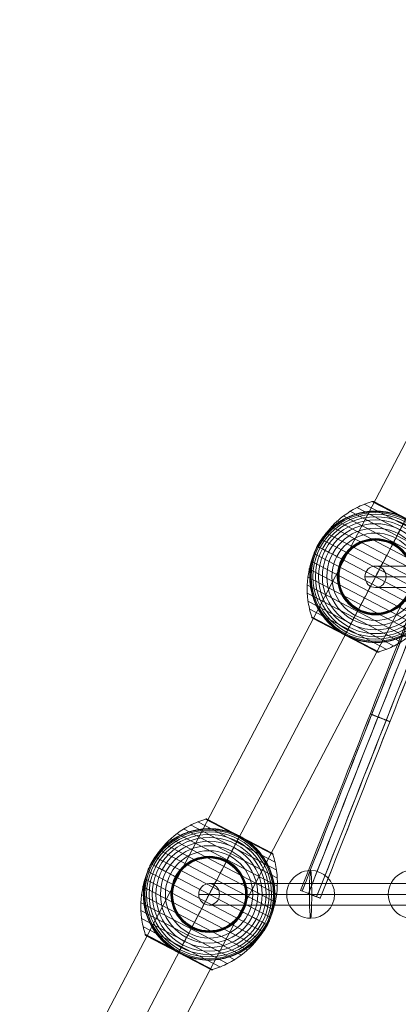
# Model space of a CAD drawing. Units: millimetres. Extents: x -2533 to 15392, y -6283 to 2942.
# Drawn here: x 9281 to 9597, y -2424 to -1600 of the extents above; entities that cross this region are included whole.
import ezdxf

# ---------------------------------------------------------------- set-up
doc = ezdxf.new("R2010")
doc.units = ezdxf.units.MM
doc.header["$MEASUREMENT"] = 0
for name, color, linetype, lineweight in [('Level 61', 7, 'Continuous', 0), ('ropes2 - Level 25', 7, 'Continuous', 0), ('ropes2 - Level 26', 7, 'Continuous', 0), ('ropes2 - Level 27', 7, 'Continuous', 0)]:
    doc.layers.add(name, color=color, linetype=linetype, lineweight=lineweight)

# ---------------------------------------------------------------- blocks, each defined once
blk = doc.blocks.new('From Smart Solid_711')
at = {"layer": 'ropes2 - Level 27', "color": 16, "linetype": 'Continuous', "lineweight": 13, "extrusion": (0, 0, -1)}
blk.add_ellipse((-263, -664.45), major_axis=(-8.37, 3.3), ratio=0.009493, dxfattribs=at)
at = {"layer": 'ropes2 - Level 27', "color": 16, "linetype": 'Continuous', "lineweight": 13}
for points in [[(-271.37, -661.15), (-253.91, -616.83), (-236.44, -572.52), (-201.52, -483.88), (-184.06, -439.58), (-131.65, -306.6), (-96.37, -218.1), (-25.99, -40.97), (9.26, 47.61), (79.64, 224.75), (114.92, 313.25), (167.3, 446.16), (184.77, 490.49), (219.7, 579.12), (237.16, 623.43), (254.63, 667.75)], [(-270.12, -661.69), (-252.66, -617.37), (-235.2, -573.06), (-200.27, -484.43), (-182.81, -440.13), (-130.4, -307.13), (-95.12, -218.62), (-24.73, -41.48), (10.53, 47.12), (80.91, 224.26), (116.19, 312.77), (168.59, 445.73), (186.05, 490.04), (220.98, 578.67), (238.44, 622.98), (255.91, 667.3)], [(-270.09, -661.6), (-252.63, -617.29), (-235.16, -572.97), (-200.24, -484.34), (-182.77, -440.03), (-130.38, -307.08), (-95.1, -218.58), (-24.73, -41.46), (10.52, 47.1), (80.9, 224.24), (116.17, 312.73), (168.54, 445.6), (186.01, 489.94), (220.94, 578.57), (238.41, 622.88), (255.87, 667.2)], [(-264.87, -663.8), (-247.4, -619.48), (-229.94, -575.17), (-195.01, -486.54), (-177.56, -442.24), (-125.14, -309.24), (-89.86, -220.73), (-19.47, -43.57), (15.8, 45.03), (86.18, 222.18), (121.46, 310.7), (173.88, 443.71), (191.34, 488), (226.27, 576.63), (243.73, 620.94), (261.2, 665.26)], [(-264.81, -663.64), (-247.34, -619.33), (-229.88, -575.01), (-194.95, -486.38), (-177.48, -442.05), (-125.11, -309.15), (-89.83, -220.66), (-19.46, -43.55), (15.78, 45), (86.16, 222.13), (121.43, 310.62), (173.79, 443.48), (191.27, 487.82), (226.2, 576.45), (243.66, 620.77), (261.13, 665.08)], [(-258, -666.49), (-240.54, -622.17), (-223.07, -577.86), (-188.14, -489.23), (-170.68, -444.92), (-118.28, -311.95), (-83, -223.45), (-12.61, -46.29), (22.65, 42.31), (93.03, 219.45), (128.31, 307.97), (180.74, 440.99), (198.19, 485.28), (233.12, 573.91), (250.59, 618.22), (268.05, 662.54)], [(-257.95, -666.36), (-240.49, -622.05), (-223.02, -577.73), (-188.09, -489.1), (-170.62, -444.76), (-118.25, -311.88), (-82.98, -223.39), (-12.61, -46.27), (22.64, 42.28), (93.02, 219.41), (128.29, 307.9), (180.66, 440.81), (198.13, 485.13), (233.06, 573.76), (250.53, 618.08), (267.99, 662.39)], [(-254.89, -667.66), (-237.43, -623.35), (-219.96, -579.03), (-185.03, -490.4), (-167.57, -446.08), (-115.18, -313.15), (-79.91, -224.66), (-9.52, -47.51), (25.74, 41.07), (96.12, 218.21), (131.39, 306.72), (183.81, 439.71), (201.26, 484.01), (236.19, 572.64), (253.66, 616.95), (271.12, 661.27)], [(-254.88, -667.62), (-237.41, -623.31), (-219.95, -578.99), (-185.02, -490.36), (-167.55, -446.03), (-115.18, -313.13), (-79.9, -224.64), (-9.52, -47.51), (25.73, 41.07), (96.11, 218.2), (131.38, 306.7), (183.78, 439.66), (201.25, 483.97), (236.18, 572.6), (253.64, 616.91), (271.11, 661.22)]]:
    blk.add_open_spline(points, degree=3, knots=[0, 0, 0, 0, 0.099985, 0.099985, 0.199971, 0.199971, 0.399941, 0.399941, 0.600055, 0.600055, 0.800028, 0.800028, 0.900014, 0.900014, 1, 1, 1, 1], dxfattribs=at)
blk.add_rational_spline([(-213.15, -513.41), (-213.09, -513.25), (-196.34, -519.85), (-196.4, -520.01), (-196.47, -520.17), (-213.21, -513.57), (-213.15, -513.41)], [1, 0.333333333333, 0.333333333333, 1, 0.333333333333, 0.333333333333, 1], degree=3, knots=[0, 0, 0, 0, 0.5, 0.5, 0.5, 1, 1, 1, 1], dxfattribs=at)
blk = doc.blocks.new('From Smart Solid_721')
at = {"layer": 'ropes2 - Level 25', "color": 156, "linetype": 'Continuous', "lineweight": 13}
for p, q in [((-506.36, -902.5), (438.64, 902.5)), ((-472.5, -902.5), (472.5, 902.5)), ((-472.5, -902.5), (472.5, 902.5)), ((-438.64, -902.5), (506.36, 902.5))]:
    blk.add_line(p, q, dxfattribs=at)
blk = doc.blocks.new('From Smart Solid_722')
at = {"layer": 'ropes2 - Level 26', "color": 253, "linetype": 'Continuous', "lineweight": 13}
blk.add_line((-20, 0), (20, 0), dxfattribs=at)
for ratio in [0.998877, 0.04738]:
    blk.add_ellipse((0, 0), major_axis=(0, 20), ratio=ratio, start_param=0, end_param=3.141593, dxfattribs=at)
at = {"layer": 'ropes2 - Level 26', "color": 253, "linetype": 'Continuous', "lineweight": 13, "extrusion": (0, 0, -1)}
for ratio in [0.04738, 0.998877]:
    blk.add_ellipse((0, 0), major_axis=(0, -20), ratio=ratio, start_param=3.141593, end_param=6.283185, dxfattribs=at)
blk = doc.blocks.new('From Smart Solid_727')
at = {"layer": 'ropes2 - Level 26', "color": 253, "linetype": 'Continuous', "lineweight": 13}
blk.add_line((-20, 0), (20, 0), dxfattribs=at)
for ratio in [0.998877, 0.04738]:
    blk.add_ellipse((0, 0), major_axis=(0, 20), ratio=ratio, start_param=0, end_param=3.141593, dxfattribs=at)
at = {"layer": 'ropes2 - Level 26', "color": 253, "linetype": 'Continuous', "lineweight": 13, "extrusion": (0, 0, -1)}
for ratio in [0.04738, 0.998877]:
    blk.add_ellipse((0, 0), major_axis=(0, -20), ratio=ratio, start_param=3.141593, end_param=6.283185, dxfattribs=at)
blk = doc.blocks.new('From Smart Solid_764')
at = {"layer": 'ropes2 - Level 26', "color": 7, "lineweight": 13}
for p, q in [((56.59, 20.3), (-15.56, 58.08)), ((55.34, 26.92), (-9.4, 60.82)), ((53.51, 33.41), (-3.03, 63.01)), ((25.29, 48.31), (-2.86, 63.05)), ((25.34, 48.4), (-2.69, 63.08)), ((25.39, 48.49), (-2.52, 63.1)), ((25.42, 48.56), (-2.34, 63.1)), ((25.45, 48.62), (-2.17, 63.08)), ((25.48, 48.66), (-2, 63.05)), ((25.5, 48.7), (-1.83, 63)), ((25.51, 48.72), (-1.67, 62.94)), ((52.53, 34.58), (-1.51, 62.87)), ((57.3, 6.86), (-27.01, 51)), ((57.24, 13.61), (-21.43, 54.8)), ((55.63, -6.5), (-37.03, 42.01)), ((56.76, 0.13), (-32.23, 46.72)), ((53.45, 33.57), (25.29, 48.31)), ((53.38, 33.73), (25.34, 48.4)), ((53.29, 33.88), (25.39, 48.49)), ((53.19, 34.02), (25.42, 48.56)), ((53.08, 34.16), (25.45, 48.62)), ((52.96, 34.28), (25.48, 48.66)), ((52.82, 34.39), (25.5, 48.7)), ((52.68, 34.49), (25.51, 48.72)), ((53.89, -13.03), (-41.41, 36.87)), ((48.72, -25.51), (-48.72, 25.51)), ((51.58, -19.39), (-45.32, 31.35)), ((45.32, -31.34), (-51.58, 19.39)), ((41.41, -36.87), (-53.89, 13.03)), ((37.04, -42.01), (-55.62, 6.5)), ((27.01, -51), (-57.3, -6.86)), ((32.23, -46.72), (-56.76, -0.13)), ((21.43, -54.8), (-57.24, -13.61)), ((15.56, -58.08), (-56.59, -20.3)), ((9.4, -60.82), (-55.34, -26.92)), ((3.03, -63.01), (-53.51, -33.41)), ((-25.29, -48.31), (-53.45, -33.56)), ((-25.34, -48.4), (-53.38, -33.71)), ((-25.38, -48.48), (-53.3, -33.86)), ((-25.42, -48.55), (-53.21, -33.99)), ((-25.45, -48.6), (-53.11, -34.12)), ((-25.47, -48.65), (-52.99, -34.24)), ((-25.49, -48.69), (-52.87, -34.35)), ((-25.5, -48.71), (-52.74, -34.45)), ((1.58, -62.91), (-52.6, -34.54)), ((-25.51, -48.72), (-52.59, -34.55)), ((-25.51, -48.72), (-52.58, -34.55)), ((-25.51, -48.72), (-52.57, -34.56)), ((-25.51, -48.72), (-52.57, -34.56)), ((1.54, -62.89), (-52.56, -34.56)), ((1.53, -62.88), (-52.55, -34.57)), ((1.52, -62.88), (-52.54, -34.57)), ((1.51, -62.87), (-52.53, -34.58)), ((1.52, -62.87), (-52.53, -34.58)), ((1.55, -62.89), (-25.51, -48.72)), ((1.55, -62.89), (-25.51, -48.72)), ((1.56, -62.9), (-25.51, -48.72)), ((1.57, -62.9), (-25.51, -48.72)), ((1.73, -62.97), (-25.5, -48.71)), ((1.89, -63.02), (-25.49, -48.69)), ((2.05, -63.06), (-25.47, -48.65)), ((2.21, -63.09), (-25.45, -48.6)), ((2.38, -63.1), (-25.42, -48.55)), ((2.55, -63.1), (-25.38, -48.48)), ((2.71, -63.08), (-25.34, -48.4)), ((2.87, -63.05), (-25.29, -48.31))]:
    blk.add_line(p, q, dxfattribs=at)
for radius, start, end in [(55, 74.14589, 230.58588), (54.7, 0, 359.99999), (53.8, 0, 359.99999), (52.3, 0, 359.99999), (50.22, 0, 359.99999), (47.59, 0, 359.99999), (44.42, 0, 359.99999), (40.72, 0, 359.99999), (36.54, 0, 359.99999), (55, 151.72823, 153.00355), (31.91, 0, 359.99999), (31.78, 0, 359.99999), (31.64, 0, 359.99999), (31.5, 0, 359.99999), (31.34, 0, 359.99999), (31.18, 0, 359.99999), (31.02, 0, 359.99999), (30.85, 0, 359.99999), (30.67, 0, 359.99999), (30.5, 0, 359.99999), (55, 331.72823, 333.00355)]:
    blk.add_arc((0, 0), radius, start, end, dxfattribs=at)
at = {"layer": 'ropes2 - Level 26', "color": 7, "lineweight": 13, "extrusion": (0, 0, -1)}
blk.add_arc((0, 0), 55, 129.41412, 285.85411, dxfattribs=at)
at = {"layer": 'ropes2 - Level 26', "color": 7, "lineweight": 13}
for points, knots in [([(-2.86, 62.92), (-7.35, 61.59), (-11.74, 59.82), (-15.9, 57.68), (-23.42, 53.81), (-30.38, 48.59), (-36.21, 42.45), (-41.03, 37.38), (-45.18, 31.57), (-48.43, 25.36)], [0, 0, 0, 0, 0.232647, 0.232647, 0.232647, 0.653332, 0.653332, 0.653332, 1, 1, 1, 1]), ([(-1.51, 62.87), (-1.53, 62.88), (-1.55, 62.89), (-1.58, 62.9), (-1.7, 62.97), (-1.84, 63.01), (-1.97, 63.04), (-2.19, 63.1), (-2.42, 63.11), (-2.64, 63.09), (-2.78, 63.07), (-2.91, 63.05), (-3.03, 63.01)], [0, 0, 0, 0, 0.049733, 0.049733, 0.049733, 0.316801, 0.316801, 0.316801, 0.747109, 0.747109, 0.747109, 1, 1, 1, 1]), ([(15.03, 52.91), (13.4, 53.37), (11.78, 53.75), (8.54, 54.36), (6.92, 54.59), (3.68, 54.9), (2.06, 54.98), (-0.37, 55), (-1.18, 54.99), (-2.81, 54.93), (-3.61, 54.89), (-6.01, 54.69), (-7.58, 54.5), (-10.7, 53.97), (-12.23, 53.64), (-14.5, 53.06), (-15.25, 52.85), (-16.75, 52.39), (-17.49, 52.15), (-19.7, 51.37), (-21.14, 50.8), (-23.94, 49.54), (-25.3, 48.85), (-27.97, 47.38), (-29.27, 46.59), (-31.16, 45.32), (-31.79, 44.89), (-32.71, 44.22), (-33.01, 43.99), (-33.62, 43.53), (-33.92, 43.29), (-35.41, 42.11), (-36.55, 41.12), (-39.83, 38.04), (-41.83, 35.84), (-44.54, 32.29), (-45.4, 31.07), (-46.62, 29.18), (-47.02, 28.54), (-47.59, 27.57), (-47.78, 27.25), (-48.05, 26.76), (-48.14, 26.6), (-48.27, 26.36), (-48.31, 26.28), (-48.37, 26.17), (-48.39, 26.14), (-48.42, 26.09), (-48.42, 26.08), (-48.43, 26.06), (-48.44, 26.05), (-48.44, 26.05)], [0, 0, 0, 0, 0.0625, 0.0625, 0.125, 0.125, 0.1875, 0.1875, 0.21875, 0.21875, 0.25, 0.25, 0.3125, 0.3125, 0.375, 0.375, 0.40625, 0.40625, 0.4375, 0.4375, 0.5, 0.5, 0.5625, 0.5625, 0.625, 0.625, 0.65625, 0.65625, 0.671875, 0.671875, 0.6875, 0.6875, 0.75, 0.75, 0.875, 0.875, 0.9375, 0.9375, 0.96875, 0.96875, 0.984375, 0.984375, 0.992187, 0.992187, 0.996094, 0.996094, 0.998047, 0.998047, 0.999023, 0.999023, 1, 1, 1, 1]), ([(18.16, 51.91), (18.79, 51.69), (19.42, 51.46), (20.67, 50.97), (21.29, 50.71), (22.53, 50.18), (23.14, 49.9), (24.04, 49.46), (24.34, 49.32), (24.79, 49.09), (24.94, 49.02), (25.24, 48.87), (25.38, 48.79), (25.61, 48.67), (25.68, 48.63), (25.83, 48.56), (25.9, 48.52), (26.12, 48.4), (26.26, 48.32), (26.7, 48.08), (26.99, 47.92), (27.85, 47.43), (28.43, 47.09), (29.56, 46.38), (30.12, 46.02), (31.23, 45.27), (31.78, 44.89), (32.32, 44.5)], [0, 0, 0, 0, 0.125, 0.125, 0.25, 0.25, 0.375, 0.375, 0.4375, 0.4375, 0.46875, 0.46875, 0.5, 0.5, 0.515625, 0.515625, 0.53125, 0.53125, 0.5625, 0.5625, 0.625, 0.625, 0.75, 0.75, 0.875, 0.875, 1, 1, 1, 1]), ([(25.24, 48.21), (23.72, 45.32), (22.06, 42.13), (20.28, 38.74), (17.07, 32.61), (13.43, 25.66), (9.66, 18.44), (6.53, 12.48), (3.25, 6.21), (0, 0)], [0, 0, 0, 0, 0.232647, 0.232647, 0.232647, 0.653332, 0.653332, 0.653332, 1, 1, 1, 1]), ([(25.51, 48.72), (25.51, 48.72), (25.39, 48.5), (25.16, 48.05), (24.6, 46.99), (23.36, 44.62), (21.55, 41.16), (19.82, 37.85), (17.51, 33.44), (14.8, 28.27)], [0, 0, 0, 0, 0.176366, 0.176366, 0.176366, 0.597075, 0.597075, 0.597075, 1, 1, 1, 1]), ([(25.51, 48.73), (25.51, 48.73), (25.51, 48.72), (25.51, 48.72), (25.51, 48.72), (25.5, 48.7), (25.48, 48.67), (25.46, 48.62), (25.41, 48.54), (25.35, 48.43), (25.32, 48.36), (25.28, 48.29), (25.24, 48.21)], [0, 0, 0, 0, 0.049733, 0.049733, 0.049733, 0.316801, 0.316801, 0.316801, 0.747109, 0.747109, 0.747109, 1, 1, 1, 1]), ([(49.01, -24.97), (49.01, -24.97), (49.01, -24.96), (49.02, -24.94), (49.03, -24.92), (49.05, -24.88), (49.07, -24.84), (49.13, -24.73), (49.17, -24.65), (49.29, -24.41), (49.37, -24.24), (49.61, -23.74), (49.77, -23.4), (50.24, -22.38), (50.55, -21.69), (51.12, -20.3), (51.39, -19.6), (51.91, -18.19), (52.15, -17.48), (53.29, -13.92), (53.97, -11.02), (54.63, -6.57), (54.79, -5.07), (54.93, -2.8), (54.97, -2.03), (55, -0.51), (55, 0.25), (54.96, 2.53), (54.87, 4.05), (54.56, 7.08), (54.35, 8.59), (53.78, 11.6), (53.44, 13.11), (52.82, 15.36), (52.59, 16.11), (52.11, 17.6), (51.86, 18.34), (50.5, 22), (49.18, 24.83), (46.79, 28.95), (45.93, 30.29), (44.54, 32.28), (44.05, 32.93), (43.3, 33.91), (43.05, 34.23), (42.53, 34.87), (42.27, 35.19), (40.94, 36.76), (39.82, 37.97), (37.46, 40.3), (36.22, 41.42), (34.92, 42.49)], [0, 0, 0, 0, 0.000977, 0.000977, 0.001953, 0.001953, 0.003906, 0.003906, 0.007813, 0.007813, 0.015625, 0.015625, 0.03125, 0.03125, 0.0625, 0.0625, 0.09375, 0.09375, 0.125, 0.125, 0.25, 0.25, 0.3125, 0.3125, 0.34375, 0.34375, 0.375, 0.375, 0.4375, 0.4375, 0.5, 0.5, 0.5625, 0.5625, 0.59375, 0.59375, 0.625, 0.625, 0.75, 0.75, 0.8125, 0.8125, 0.84375, 0.84375, 0.859375, 0.859375, 0.875, 0.875, 0.9375, 0.9375, 1, 1, 1, 1]), ([(53.34, 33.49), (54.8, 29.05), (55.85, 24.44), (56.46, 19.79), (57.57, 11.41), (57.24, 2.72), (55.52, -5.57), (54.09, -12.42), (51.68, -19.15), (48.43, -25.36)], [0, 0, 0, 0, 0.232647, 0.232647, 0.232647, 0.653332, 0.653332, 0.653332, 1, 1, 1, 1]), ([(52.53, 34.58), (52.55, 34.57), (52.57, 34.56), (52.6, 34.54), (52.72, 34.47), (52.83, 34.39), (52.94, 34.3), (53.1, 34.15), (53.25, 33.97), (53.35, 33.77), (53.42, 33.65), (53.47, 33.53), (53.51, 33.41)], [0, 0, 0, 0, 0.049733, 0.049733, 0.049733, 0.316801, 0.316801, 0.316801, 0.747109, 0.747109, 0.747109, 1, 1, 1, 1]), ([(-48.43, 25.36), (-51.68, 19.15), (-54.09, 12.42), (-55.52, 5.57), (-57.24, -2.72), (-57.57, -11.41), (-56.46, -19.79), (-55.85, -24.44), (-54.8, -29.05), (-53.34, -33.49)], [0, 0, 0, 0, 0.346668, 0.346668, 0.346668, 0.767353, 0.767353, 0.767353, 1, 1, 1, 1]), ([(-49.01, 24.97), (-49.01, 24.97), (-49.01, 24.96), (-49.02, 24.94), (-49.03, 24.92), (-49.05, 24.88), (-49.07, 24.84), (-49.12, 24.73), (-49.17, 24.65), (-49.29, 24.41), (-49.37, 24.24), (-49.61, 23.74), (-49.77, 23.4), (-50.24, 22.38), (-50.55, 21.69), (-51.12, 20.3), (-51.39, 19.6), (-51.91, 18.19), (-52.15, 17.48), (-53.29, 13.92), (-53.97, 11.02), (-54.63, 6.57), (-54.79, 5.07), (-54.93, 2.8), (-54.97, 2.03), (-55, 0.51), (-55, -0.25), (-54.96, -2.53), (-54.87, -4.05), (-54.56, -7.08), (-54.35, -8.59), (-53.78, -11.6), (-53.44, -13.11), (-52.81, -15.36), (-52.59, -16.11), (-52.11, -17.6), (-51.86, -18.34), (-50.5, -22), (-49.17, -24.83), (-46.79, -28.95), (-45.93, -30.29), (-44.54, -32.28), (-44.05, -32.93), (-43.3, -33.91), (-43.05, -34.23), (-42.53, -34.87), (-42.27, -35.19), (-40.94, -36.76), (-39.82, -37.97), (-37.46, -40.3), (-36.22, -41.42), (-34.92, -42.49)], [0, 0, 0, 0, 0.000977, 0.000977, 0.001953, 0.001953, 0.003906, 0.003906, 0.007812, 0.007812, 0.015625, 0.015625, 0.03125, 0.03125, 0.0625, 0.0625, 0.09375, 0.09375, 0.125, 0.125, 0.25, 0.25, 0.3125, 0.3125, 0.34375, 0.34375, 0.375, 0.375, 0.4375, 0.4375, 0.5, 0.5, 0.5625, 0.5625, 0.59375, 0.59375, 0.625, 0.625, 0.75, 0.75, 0.8125, 0.8125, 0.84375, 0.84375, 0.859375, 0.859375, 0.875, 0.875, 0.9375, 0.9375, 1, 1, 1, 1]), ([(-48.72, 25.51), (-48.72, 25.51), (-48.5, 25.39), (-48.05, 25.16), (-46.98, 24.6), (-44.62, 23.36), (-41.16, 21.55), (-37.85, 19.82), (-33.44, 17.51), (-28.27, 14.8)], [0, 0, 0, 0, 0.177007, 0.177007, 0.177007, 0.597389, 0.597389, 0.597389, 1, 1, 1, 1]), ([(14.8, 28.27), (14.73, 28.14), (14.66, 27.99), (14.57, 27.83), (14.48, 27.66), (14.38, 27.46), (14.28, 27.27), (14.23, 27.19), (14.19, 27.1), (14.15, 27.02)], [0, 0, 0, 0, 0.392469, 0.392469, 0.392469, 0.823101, 0.823101, 0.823101, 1, 1, 1, 1]), ([(-28.27, 14.8), (-28.14, 14.73), (-27.99, 14.66), (-27.83, 14.57), (-27.66, 14.48), (-27.46, 14.38), (-27.27, 14.28), (-27.19, 14.23), (-27.1, 14.19), (-27.02, 14.15)], [0, 0, 0, 0, 0.392469, 0.392469, 0.392469, 0.823101, 0.823101, 0.823101, 1, 1, 1, 1]), ([(0, 0), (-3.25, -6.21), (-6.53, -12.48), (-9.66, -18.44), (-13.43, -25.66), (-17.07, -32.61), (-20.28, -38.73), (-22.06, -42.13), (-23.72, -45.32), (-25.24, -48.21)], [0, 0, 0, 0, 0.346668, 0.346668, 0.346668, 0.767353, 0.767353, 0.767353, 1, 1, 1, 1]), ([(28.27, -14.8), (28.14, -14.73), (27.99, -14.66), (27.83, -14.57), (27.66, -14.48), (27.46, -14.38), (27.27, -14.28), (27.19, -14.23), (27.1, -14.19), (27.02, -14.15)], [0, 0, 0, 0, 0.392469, 0.392469, 0.392469, 0.823101, 0.823101, 0.823101, 1, 1, 1, 1]), ([(48.72, -25.51), (48.72, -25.51), (48.5, -25.39), (48.05, -25.16), (46.99, -24.6), (44.63, -23.36), (41.16, -21.55), (37.85, -19.81), (33.44, -17.51), (28.27, -14.8)], [0, 0, 0, 0, 0.177007, 0.177007, 0.177007, 0.597389, 0.597389, 0.597389, 1, 1, 1, 1]), ([(-25.51, -48.72), (-25.51, -48.72), (-25.39, -48.49), (-25.16, -48.05), (-24.6, -46.98), (-23.36, -44.62), (-21.55, -41.16), (-19.81, -37.85), (-17.51, -33.44), (-14.8, -28.27)], [0, 0, 0, 0, 0.175959, 0.175959, 0.175959, 0.596877, 0.596877, 0.596877, 1, 1, 1, 1]), ([(-15.02, -52.91), (-13.4, -53.37), (-11.78, -53.75), (-8.54, -54.36), (-6.92, -54.59), (-3.68, -54.9), (-2.06, -54.98), (0.37, -55), (1.18, -54.99), (2.81, -54.93), (3.61, -54.89), (6.01, -54.69), (7.58, -54.5), (10.7, -53.97), (12.23, -53.64), (14.5, -53.06), (15.25, -52.85), (16.75, -52.39), (17.49, -52.15), (19.7, -51.37), (21.14, -50.8), (23.94, -49.54), (25.31, -48.85), (27.97, -47.38), (29.27, -46.59), (31.16, -45.32), (31.79, -44.89), (32.71, -44.22), (33.01, -43.99), (33.62, -43.53), (33.92, -43.29), (35.41, -42.11), (36.55, -41.12), (39.83, -38.04), (41.83, -35.84), (44.55, -32.29), (45.41, -31.07), (46.62, -29.18), (47.02, -28.54), (47.59, -27.57), (47.78, -27.25), (48.05, -26.76), (48.14, -26.6), (48.27, -26.36), (48.31, -26.28), (48.37, -26.17), (48.39, -26.14), (48.42, -26.09), (48.42, -26.08), (48.43, -26.06), (48.44, -26.05), (48.44, -26.05)], [0, 0, 0, 0, 0.0625, 0.0625, 0.125, 0.125, 0.1875, 0.1875, 0.21875, 0.21875, 0.25, 0.25, 0.3125, 0.3125, 0.375, 0.375, 0.40625, 0.40625, 0.4375, 0.4375, 0.5, 0.5, 0.5625, 0.5625, 0.625, 0.625, 0.65625, 0.65625, 0.671875, 0.671875, 0.6875, 0.6875, 0.75, 0.75, 0.875, 0.875, 0.9375, 0.9375, 0.96875, 0.96875, 0.984375, 0.984375, 0.992188, 0.992188, 0.996094, 0.996094, 0.998047, 0.998047, 0.999023, 0.999023, 1, 1, 1, 1]), ([(-14.8, -28.27), (-14.73, -28.14), (-14.66, -27.99), (-14.57, -27.83), (-14.48, -27.66), (-14.38, -27.46), (-14.27, -27.27), (-14.23, -27.19), (-14.19, -27.1), (-14.15, -27.02)], [0, 0, 0, 0, 0.392469, 0.392469, 0.392469, 0.823101, 0.823101, 0.823101, 1, 1, 1, 1]), ([(48.43, -25.36), (45.18, -31.57), (41.03, -37.38), (36.21, -42.45), (30.38, -48.59), (23.42, -53.81), (15.9, -57.68), (11.74, -59.82), (7.35, -61.58), (2.86, -62.92)], [0, 0, 0, 0, 0.346668, 0.346668, 0.346668, 0.767353, 0.767353, 0.767353, 1, 1, 1, 1]), ([(-53.51, -33.41), (-53.47, -33.53), (-53.42, -33.65), (-53.35, -33.77), (-53.25, -33.97), (-53.1, -34.15), (-52.94, -34.3), (-52.83, -34.39), (-52.72, -34.47), (-52.6, -34.54)], [0, 0, 0, 0, 0.266126, 0.266126, 0.266126, 0.718955, 0.718955, 0.718955, 1, 1, 1, 1]), ([(-25.75, -48.6), (-25.89, -48.52), (-26.03, -48.45), (-26.31, -48.3), (-26.45, -48.22), (-26.87, -47.99), (-27.15, -47.83), (-27.99, -47.35), (-28.55, -47.01), (-29.65, -46.33), (-30.19, -45.97), (-31.27, -45.25), (-31.8, -44.88), (-32.32, -44.5)], [0, 0, 0, 0, 0.0625, 0.0625, 0.125, 0.125, 0.25, 0.25, 0.5, 0.5, 0.75, 0.75, 1, 1, 1, 1]), ([(-25.27, -48.85), (-25.3, -48.83), (-25.35, -48.81), (-25.43, -48.77), (-25.51, -48.72), (-25.59, -48.68), (-25.67, -48.64), (-25.72, -48.61), (-25.75, -48.6)], [0, 0, 0, 0, 0.167609, 0.334088, 0.5, 0.665912, 0.832391, 1, 1, 1, 1]), ([(-25.24, -48.21), (-25.28, -48.29), (-25.32, -48.36), (-25.35, -48.43), (-25.41, -48.54), (-25.46, -48.62), (-25.48, -48.67), (-25.5, -48.7), (-25.51, -48.72), (-25.51, -48.72)], [0, 0, 0, 0, 0.266126, 0.266126, 0.266126, 0.718955, 0.718955, 0.718955, 1, 1, 1, 1]), ([(-18.16, -51.91), (-18.77, -51.7), (-19.37, -51.48), (-20.58, -51), (-21.18, -50.76), (-22.37, -50.25), (-22.96, -49.98), (-23.84, -49.57), (-24.12, -49.43), (-24.56, -49.21), (-24.7, -49.14), (-24.99, -49), (-25.13, -48.92), (-25.27, -48.85)], [0, 0, 0, 0, 0.25, 0.25, 0.5, 0.5, 0.75, 0.75, 0.875, 0.875, 0.9375, 0.9375, 1, 1, 1, 1]), ([(3.03, -63.01), (2.91, -63.05), (2.78, -63.07), (2.64, -63.09), (2.42, -63.11), (2.19, -63.1), (1.97, -63.04), (1.84, -63.01), (1.7, -62.97), (1.58, -62.91)], [0, 0, 0, 0, 0.266126, 0.266126, 0.266126, 0.718955, 0.718955, 0.718955, 1, 1, 1, 1])]:
    blk.add_open_spline(points, degree=3, knots=knots, dxfattribs=at)
for points in [[(15.03, 52.91), (16.08, 52.61), (17.12, 52.28), (18.16, 51.91)], [(25.51, 48.73), (25.51, 48.73), (25.51, 48.73), (25.51, 48.72)], [(32.32, 44.5), (33.21, 43.85), (34.08, 43.18), (34.92, 42.49)], [(-48.72, 25.51), (-48.82, 25.33), (-48.91, 25.15), (-49.01, 24.97)], [(-48.44, 26.05), (-48.53, 25.87), (-48.63, 25.69), (-48.72, 25.51)], [(48.44, -26.05), (48.53, -25.87), (48.63, -25.69), (48.72, -25.51)], [(48.72, -25.51), (48.82, -25.33), (48.91, -25.15), (49.01, -24.97)], [(-52.6, -34.54), (-52.57, -34.56), (-52.55, -34.57), (-52.53, -34.58)], [(-32.32, -44.5), (-33.21, -43.85), (-34.07, -43.18), (-34.92, -42.49)], [(-25.51, -48.72), (-25.51, -48.72), (-25.51, -48.72), (-25.51, -48.73)], [(-25.51, -48.72), (-25.51, -48.72), (-25.51, -48.72), (-25.51, -48.73)], [(-15.02, -52.91), (-16.08, -52.61), (-17.12, -52.28), (-18.16, -51.91)], [(1.58, -62.91), (1.55, -62.89), (1.53, -62.88), (1.51, -62.87)]]:
    blk.add_open_spline(points, degree=3, dxfattribs=at)
for p in [(-48.72, 25.51), (48.72, -25.51)]:
    blk.add_point(p, dxfattribs=at)
blk = doc.blocks.new('From Smart Solid_766')
at = {"layer": 'ropes2 - Level 26', "color": 7, "lineweight": 13}
for p, q in [((56.59, 20.3), (-15.56, 58.08)), ((55.34, 26.92), (-9.4, 60.82)), ((53.51, 33.41), (-3.03, 63.01)), ((25.29, 48.31), (-2.86, 63.05)), ((25.34, 48.4), (-2.69, 63.08)), ((25.39, 48.49), (-2.52, 63.1)), ((25.42, 48.56), (-2.34, 63.1)), ((25.45, 48.62), (-2.17, 63.08)), ((25.48, 48.66), (-2, 63.05)), ((25.5, 48.7), (-1.83, 63)), ((25.51, 48.72), (-1.67, 62.94)), ((52.53, 34.58), (-1.51, 62.87)), ((57.3, 6.86), (-27.01, 51)), ((57.24, 13.61), (-21.43, 54.8)), ((55.63, -6.5), (-37.03, 42.01)), ((56.76, 0.13), (-32.23, 46.72)), ((53.45, 33.57), (25.29, 48.31)), ((53.38, 33.73), (25.34, 48.4)), ((53.29, 33.88), (25.39, 48.49)), ((53.19, 34.02), (25.42, 48.56)), ((53.08, 34.16), (25.45, 48.62)), ((52.96, 34.28), (25.48, 48.66)), ((52.82, 34.39), (25.5, 48.7)), ((52.68, 34.49), (25.51, 48.72)), ((53.89, -13.03), (-41.41, 36.87)), ((48.72, -25.51), (-48.72, 25.51)), ((51.58, -19.39), (-45.32, 31.34)), ((45.33, -31.35), (-51.58, 19.39)), ((41.41, -36.87), (-53.89, 13.03)), ((37.04, -42.01), (-55.62, 6.5)), ((27.01, -51), (-57.3, -6.86)), ((32.23, -46.72), (-56.76, -0.13)), ((21.43, -54.8), (-57.24, -13.61)), ((15.56, -58.08), (-56.59, -20.3)), ((9.4, -60.82), (-55.34, -26.92)), ((3.03, -63.01), (-53.51, -33.41)), ((-25.29, -48.31), (-53.45, -33.56)), ((-25.34, -48.4), (-53.38, -33.71)), ((-25.38, -48.48), (-53.3, -33.86)), ((-25.42, -48.55), (-53.21, -33.99)), ((-25.45, -48.6), (-53.11, -34.12)), ((-25.47, -48.65), (-52.99, -34.24)), ((-25.49, -48.69), (-52.87, -34.35)), ((-25.5, -48.71), (-52.74, -34.45)), ((1.58, -62.91), (-52.6, -34.54)), ((-25.51, -48.72), (-52.59, -34.55)), ((-25.51, -48.72), (-52.58, -34.55)), ((-25.51, -48.72), (-52.57, -34.56)), ((-25.51, -48.72), (-52.57, -34.56)), ((1.54, -62.89), (-52.56, -34.56)), ((1.53, -62.88), (-52.55, -34.57)), ((1.52, -62.88), (-52.54, -34.57)), ((1.51, -62.87), (-52.53, -34.58)), ((1.52, -62.87), (-52.53, -34.58)), ((1.55, -62.89), (-25.51, -48.72)), ((1.55, -62.89), (-25.51, -48.72)), ((1.56, -62.9), (-25.51, -48.72)), ((1.57, -62.9), (-25.51, -48.72)), ((1.73, -62.97), (-25.5, -48.71)), ((1.89, -63.02), (-25.49, -48.69)), ((2.05, -63.06), (-25.47, -48.65)), ((2.21, -63.09), (-25.45, -48.6)), ((2.38, -63.1), (-25.42, -48.55)), ((2.55, -63.1), (-25.38, -48.48)), ((2.71, -63.08), (-25.34, -48.4)), ((2.87, -63.05), (-25.29, -48.31))]:
    blk.add_line(p, q, dxfattribs=at)
for radius, start, end in [(55, 74.14589, 230.58588), (54.7, 0, 359.99999), (53.8, 0, 359.99999), (52.3, 0, 359.99999), (50.22, 0, 359.99999), (47.59, 0, 359.99999), (44.42, 0, 359.99999), (40.72, 0, 359.99999), (36.54, 0, 359.99999), (55, 151.72823, 153.00355), (31.91, 0, 359.99999), (31.78, 0, 359.99999), (31.64, 0, 359.99999), (31.5, 0, 359.99999), (31.34, 0, 359.99999), (31.18, 0, 359.99999), (31.02, 0, 359.99999), (30.85, 0, 359.99999), (30.67, 0, 359.99999), (30.5, 0, 359.99999), (55, 331.72823, 333.00355)]:
    blk.add_arc((0, 0), radius, start, end, dxfattribs=at)
at = {"layer": 'ropes2 - Level 26', "color": 7, "lineweight": 13, "extrusion": (0, 0, -1)}
blk.add_arc((0, 0), 55, 129.41412, 285.85411, dxfattribs=at)
at = {"layer": 'ropes2 - Level 26', "color": 7, "lineweight": 13}
for points, knots in [([(-2.86, 62.92), (-7.35, 61.58), (-11.74, 59.82), (-15.9, 57.68), (-23.42, 53.81), (-30.38, 48.59), (-36.2, 42.45), (-41.03, 37.38), (-45.18, 31.57), (-48.43, 25.36)], [0, 0, 0, 0, 0.232647, 0.232647, 0.232647, 0.653332, 0.653332, 0.653332, 1, 1, 1, 1]), ([(-1.51, 62.87), (-1.53, 62.88), (-1.55, 62.89), (-1.58, 62.9), (-1.7, 62.97), (-1.84, 63.01), (-1.97, 63.04), (-2.19, 63.1), (-2.42, 63.11), (-2.64, 63.09), (-2.78, 63.07), (-2.91, 63.05), (-3.03, 63.01)], [0, 0, 0, 0, 0.049733, 0.049733, 0.049733, 0.316801, 0.316801, 0.316801, 0.747109, 0.747109, 0.747109, 1, 1, 1, 1]), ([(15.03, 52.91), (13.4, 53.37), (11.78, 53.75), (8.54, 54.36), (6.92, 54.59), (3.68, 54.9), (2.06, 54.98), (-0.37, 55), (-1.18, 54.99), (-2.81, 54.93), (-3.61, 54.89), (-6.01, 54.69), (-7.58, 54.5), (-10.7, 53.97), (-12.23, 53.64), (-14.5, 53.06), (-15.25, 52.85), (-16.75, 52.39), (-17.49, 52.15), (-19.7, 51.37), (-21.14, 50.8), (-23.94, 49.54), (-25.3, 48.85), (-27.97, 47.38), (-29.27, 46.59), (-31.16, 45.32), (-31.79, 44.89), (-32.71, 44.22), (-33.01, 43.99), (-33.62, 43.53), (-33.92, 43.29), (-35.41, 42.11), (-36.55, 41.12), (-39.83, 38.04), (-41.83, 35.84), (-44.54, 32.29), (-45.4, 31.07), (-46.62, 29.18), (-47.02, 28.54), (-47.59, 27.57), (-47.78, 27.25), (-48.05, 26.76), (-48.14, 26.6), (-48.27, 26.36), (-48.31, 26.28), (-48.37, 26.17), (-48.39, 26.14), (-48.42, 26.09), (-48.42, 26.08), (-48.43, 26.06), (-48.44, 26.05), (-48.44, 26.05)], [0, 0, 0, 0, 0.0625, 0.0625, 0.125, 0.125, 0.1875, 0.1875, 0.21875, 0.21875, 0.25, 0.25, 0.3125, 0.3125, 0.375, 0.375, 0.40625, 0.40625, 0.4375, 0.4375, 0.5, 0.5, 0.5625, 0.5625, 0.625, 0.625, 0.65625, 0.65625, 0.671875, 0.671875, 0.6875, 0.6875, 0.75, 0.75, 0.875, 0.875, 0.9375, 0.9375, 0.96875, 0.96875, 0.984375, 0.984375, 0.992187, 0.992187, 0.996094, 0.996094, 0.998047, 0.998047, 0.999023, 0.999023, 1, 1, 1, 1]), ([(18.16, 51.91), (18.79, 51.69), (19.42, 51.46), (20.67, 50.97), (21.3, 50.71), (22.53, 50.18), (23.14, 49.9), (24.04, 49.46), (24.34, 49.32), (24.79, 49.09), (24.94, 49.02), (25.24, 48.87), (25.38, 48.79), (25.61, 48.67), (25.68, 48.63), (25.83, 48.56), (25.9, 48.52), (26.12, 48.4), (26.26, 48.32), (26.7, 48.08), (26.99, 47.92), (27.85, 47.43), (28.43, 47.09), (29.56, 46.38), (30.12, 46.02), (31.23, 45.27), (31.78, 44.89), (32.32, 44.5)], [0, 0, 0, 0, 0.125, 0.125, 0.25, 0.25, 0.375, 0.375, 0.4375, 0.4375, 0.46875, 0.46875, 0.5, 0.5, 0.515625, 0.515625, 0.53125, 0.53125, 0.5625, 0.5625, 0.625, 0.625, 0.75, 0.75, 0.875, 0.875, 1, 1, 1, 1]), ([(25.24, 48.21), (23.72, 45.32), (22.06, 42.13), (20.28, 38.73), (17.07, 32.61), (13.43, 25.66), (9.66, 18.44), (6.53, 12.48), (3.25, 6.21), (0, 0)], [0, 0, 0, 0, 0.232647, 0.232647, 0.232647, 0.653332, 0.653332, 0.653332, 1, 1, 1, 1]), ([(25.51, 48.72), (25.51, 48.72), (25.39, 48.5), (25.16, 48.05), (24.6, 46.98), (23.36, 44.62), (21.55, 41.16), (19.82, 37.85), (17.51, 33.44), (14.8, 28.27)], [0, 0, 0, 0, 0.176366, 0.176366, 0.176366, 0.597075, 0.597075, 0.597075, 1, 1, 1, 1]), ([(25.51, 48.73), (25.51, 48.72), (25.51, 48.72), (25.51, 48.72), (25.51, 48.72), (25.5, 48.7), (25.48, 48.67), (25.46, 48.62), (25.41, 48.54), (25.35, 48.43), (25.32, 48.36), (25.28, 48.29), (25.24, 48.21)], [0, 0, 0, 0, 0.049733, 0.049733, 0.049733, 0.316801, 0.316801, 0.316801, 0.747109, 0.747109, 0.747109, 1, 1, 1, 1]), ([(49.01, -24.97), (49.01, -24.97), (49.01, -24.96), (49.02, -24.94), (49.03, -24.92), (49.05, -24.88), (49.07, -24.84), (49.13, -24.73), (49.17, -24.65), (49.29, -24.41), (49.37, -24.24), (49.61, -23.74), (49.77, -23.4), (50.24, -22.38), (50.55, -21.69), (51.12, -20.3), (51.39, -19.6), (51.91, -18.19), (52.15, -17.48), (53.29, -13.92), (53.97, -11.02), (54.63, -6.57), (54.79, -5.07), (54.93, -2.8), (54.97, -2.03), (55, -0.51), (55, 0.25), (54.96, 2.53), (54.87, 4.05), (54.56, 7.08), (54.35, 8.59), (53.78, 11.6), (53.44, 13.11), (52.82, 15.36), (52.59, 16.11), (52.11, 17.6), (51.86, 18.34), (50.5, 22), (49.18, 24.83), (46.79, 28.95), (45.93, 30.29), (44.54, 32.28), (44.05, 32.93), (43.3, 33.91), (43.05, 34.23), (42.53, 34.87), (42.27, 35.19), (40.94, 36.76), (39.82, 37.97), (37.46, 40.3), (36.22, 41.42), (34.92, 42.49)], [0, 0, 0, 0, 0.000977, 0.000977, 0.001953, 0.001953, 0.003906, 0.003906, 0.007813, 0.007813, 0.015625, 0.015625, 0.03125, 0.03125, 0.0625, 0.0625, 0.09375, 0.09375, 0.125, 0.125, 0.25, 0.25, 0.3125, 0.3125, 0.34375, 0.34375, 0.375, 0.375, 0.4375, 0.4375, 0.5, 0.5, 0.5625, 0.5625, 0.59375, 0.59375, 0.625, 0.625, 0.75, 0.75, 0.8125, 0.8125, 0.84375, 0.84375, 0.859375, 0.859375, 0.875, 0.875, 0.9375, 0.9375, 1, 1, 1, 1]), ([(53.34, 33.49), (54.8, 29.05), (55.85, 24.44), (56.46, 19.79), (57.57, 11.41), (57.24, 2.72), (55.52, -5.57), (54.09, -12.42), (51.68, -19.15), (48.43, -25.36)], [0, 0, 0, 0, 0.232647, 0.232647, 0.232647, 0.653332, 0.653332, 0.653332, 1, 1, 1, 1]), ([(52.53, 34.58), (52.55, 34.57), (52.57, 34.56), (52.6, 34.54), (52.72, 34.47), (52.83, 34.39), (52.94, 34.3), (53.1, 34.15), (53.25, 33.97), (53.35, 33.77), (53.42, 33.65), (53.47, 33.53), (53.51, 33.41)], [0, 0, 0, 0, 0.049733, 0.049733, 0.049733, 0.316801, 0.316801, 0.316801, 0.747109, 0.747109, 0.747109, 1, 1, 1, 1]), ([(-48.43, 25.36), (-51.68, 19.15), (-54.09, 12.42), (-55.52, 5.57), (-57.24, -2.72), (-57.57, -11.41), (-56.46, -19.79), (-55.85, -24.44), (-54.8, -29.05), (-53.34, -33.49)], [0, 0, 0, 0, 0.346668, 0.346668, 0.346668, 0.767353, 0.767353, 0.767353, 1, 1, 1, 1]), ([(-49.01, 24.97), (-49.01, 24.97), (-49.01, 24.96), (-49.02, 24.94), (-49.03, 24.92), (-49.05, 24.88), (-49.07, 24.84), (-49.12, 24.73), (-49.17, 24.65), (-49.29, 24.41), (-49.37, 24.24), (-49.61, 23.74), (-49.77, 23.4), (-50.24, 22.38), (-50.55, 21.69), (-51.12, 20.3), (-51.39, 19.6), (-51.91, 18.19), (-52.15, 17.48), (-53.29, 13.92), (-53.97, 11.02), (-54.62, 6.57), (-54.79, 5.07), (-54.93, 2.8), (-54.97, 2.03), (-55, 0.51), (-55, -0.25), (-54.96, -2.53), (-54.87, -4.05), (-54.56, -7.08), (-54.35, -8.59), (-53.78, -11.6), (-53.44, -13.11), (-52.81, -15.36), (-52.59, -16.11), (-52.11, -17.6), (-51.86, -18.34), (-50.5, -22), (-49.17, -24.83), (-46.79, -28.95), (-45.93, -30.29), (-44.54, -32.28), (-44.05, -32.93), (-43.3, -33.91), (-43.05, -34.23), (-42.53, -34.87), (-42.27, -35.19), (-40.94, -36.76), (-39.82, -37.97), (-37.46, -40.3), (-36.22, -41.42), (-34.92, -42.49)], [0, 0, 0, 0, 0.000977, 0.000977, 0.001953, 0.001953, 0.003906, 0.003906, 0.007812, 0.007812, 0.015625, 0.015625, 0.03125, 0.03125, 0.0625, 0.0625, 0.09375, 0.09375, 0.125, 0.125, 0.25, 0.25, 0.3125, 0.3125, 0.34375, 0.34375, 0.375, 0.375, 0.4375, 0.4375, 0.5, 0.5, 0.5625, 0.5625, 0.59375, 0.59375, 0.625, 0.625, 0.75, 0.75, 0.8125, 0.8125, 0.84375, 0.84375, 0.859375, 0.859375, 0.875, 0.875, 0.9375, 0.9375, 1, 1, 1, 1]), ([(-48.72, 25.51), (-48.72, 25.51), (-48.5, 25.39), (-48.05, 25.16), (-46.98, 24.6), (-44.62, 23.36), (-41.16, 21.55), (-37.85, 19.81), (-33.44, 17.51), (-28.27, 14.8)], [0, 0, 0, 0, 0.177007, 0.177007, 0.177007, 0.597389, 0.597389, 0.597389, 1, 1, 1, 1]), ([(14.8, 28.27), (14.73, 28.14), (14.66, 27.99), (14.57, 27.83), (14.48, 27.66), (14.38, 27.46), (14.28, 27.27), (14.23, 27.19), (14.19, 27.1), (14.15, 27.02)], [0, 0, 0, 0, 0.392469, 0.392469, 0.392469, 0.823101, 0.823101, 0.823101, 1, 1, 1, 1]), ([(-28.27, 14.8), (-28.14, 14.73), (-27.99, 14.66), (-27.83, 14.57), (-27.66, 14.48), (-27.46, 14.38), (-27.27, 14.28), (-27.19, 14.23), (-27.1, 14.19), (-27.02, 14.15)], [0, 0, 0, 0, 0.392469, 0.392469, 0.392469, 0.823101, 0.823101, 0.823101, 1, 1, 1, 1]), ([(0, 0), (-3.25, -6.21), (-6.53, -12.48), (-9.66, -18.44), (-13.43, -25.66), (-17.07, -32.61), (-20.28, -38.74), (-22.06, -42.13), (-23.72, -45.32), (-25.24, -48.21)], [0, 0, 0, 0, 0.346668, 0.346668, 0.346668, 0.767353, 0.767353, 0.767353, 1, 1, 1, 1]), ([(28.27, -14.8), (28.14, -14.73), (27.99, -14.66), (27.83, -14.57), (27.66, -14.48), (27.46, -14.38), (27.27, -14.28), (27.19, -14.23), (27.1, -14.19), (27.02, -14.15)], [0, 0, 0, 0, 0.392469, 0.392469, 0.392469, 0.823101, 0.823101, 0.823101, 1, 1, 1, 1]), ([(48.72, -25.51), (48.72, -25.51), (48.5, -25.39), (48.05, -25.16), (46.99, -24.6), (44.63, -23.36), (41.16, -21.55), (37.85, -19.82), (33.44, -17.51), (28.27, -14.8)], [0, 0, 0, 0, 0.177007, 0.177007, 0.177007, 0.597389, 0.597389, 0.597389, 1, 1, 1, 1]), ([(-25.51, -48.72), (-25.51, -48.72), (-25.39, -48.49), (-25.16, -48.05), (-24.6, -46.99), (-23.36, -44.63), (-21.55, -41.16), (-19.81, -37.85), (-17.51, -33.44), (-14.8, -28.27)], [0, 0, 0, 0, 0.175959, 0.175959, 0.175959, 0.596877, 0.596877, 0.596877, 1, 1, 1, 1]), ([(-15.02, -52.91), (-13.4, -53.37), (-11.78, -53.75), (-8.54, -54.36), (-6.92, -54.59), (-3.68, -54.9), (-2.06, -54.98), (0.37, -55), (1.18, -54.99), (2.81, -54.93), (3.61, -54.89), (6.01, -54.69), (7.58, -54.5), (10.7, -53.97), (12.23, -53.64), (14.5, -53.06), (15.25, -52.85), (16.75, -52.39), (17.49, -52.15), (19.7, -51.37), (21.14, -50.8), (23.94, -49.54), (25.31, -48.85), (27.97, -47.38), (29.27, -46.59), (31.16, -45.32), (31.79, -44.89), (32.71, -44.22), (33.01, -43.99), (33.62, -43.53), (33.92, -43.29), (35.41, -42.11), (36.55, -41.12), (39.83, -38.04), (41.83, -35.84), (44.55, -32.29), (45.41, -31.07), (46.62, -29.18), (47.02, -28.54), (47.59, -27.57), (47.78, -27.25), (48.05, -26.76), (48.14, -26.6), (48.27, -26.36), (48.31, -26.28), (48.37, -26.17), (48.39, -26.14), (48.42, -26.09), (48.42, -26.08), (48.43, -26.06), (48.44, -26.05), (48.44, -26.05)], [0, 0, 0, 0, 0.0625, 0.0625, 0.125, 0.125, 0.1875, 0.1875, 0.21875, 0.21875, 0.25, 0.25, 0.3125, 0.3125, 0.375, 0.375, 0.40625, 0.40625, 0.4375, 0.4375, 0.5, 0.5, 0.5625, 0.5625, 0.625, 0.625, 0.65625, 0.65625, 0.671875, 0.671875, 0.6875, 0.6875, 0.75, 0.75, 0.875, 0.875, 0.9375, 0.9375, 0.96875, 0.96875, 0.984375, 0.984375, 0.992188, 0.992188, 0.996094, 0.996094, 0.998047, 0.998047, 0.999023, 0.999023, 1, 1, 1, 1]), ([(-14.8, -28.27), (-14.73, -28.14), (-14.66, -27.99), (-14.57, -27.83), (-14.48, -27.66), (-14.38, -27.46), (-14.27, -27.27), (-14.23, -27.19), (-14.19, -27.1), (-14.15, -27.02)], [0, 0, 0, 0, 0.392469, 0.392469, 0.392469, 0.823101, 0.823101, 0.823101, 1, 1, 1, 1]), ([(48.43, -25.36), (45.18, -31.57), (41.03, -37.38), (36.21, -42.45), (30.38, -48.59), (23.42, -53.81), (15.9, -57.68), (11.74, -59.82), (7.35, -61.59), (2.86, -62.92)], [0, 0, 0, 0, 0.346668, 0.346668, 0.346668, 0.767353, 0.767353, 0.767353, 1, 1, 1, 1]), ([(-53.51, -33.41), (-53.47, -33.53), (-53.42, -33.65), (-53.35, -33.77), (-53.25, -33.97), (-53.1, -34.15), (-52.94, -34.3), (-52.83, -34.39), (-52.72, -34.47), (-52.6, -34.54)], [0, 0, 0, 0, 0.266126, 0.266126, 0.266126, 0.718955, 0.718955, 0.718955, 1, 1, 1, 1]), ([(-25.75, -48.6), (-25.89, -48.52), (-26.03, -48.45), (-26.31, -48.3), (-26.45, -48.22), (-26.87, -47.99), (-27.15, -47.83), (-27.99, -47.35), (-28.55, -47.01), (-29.65, -46.33), (-30.19, -45.97), (-31.27, -45.25), (-31.8, -44.88), (-32.32, -44.5)], [0, 0, 0, 0, 0.0625, 0.0625, 0.125, 0.125, 0.25, 0.25, 0.5, 0.5, 0.75, 0.75, 1, 1, 1, 1]), ([(-25.27, -48.85), (-25.3, -48.83), (-25.35, -48.81), (-25.43, -48.77), (-25.51, -48.72), (-25.59, -48.68), (-25.67, -48.64), (-25.72, -48.61), (-25.75, -48.6)], [0, 0, 0, 0, 0.167609, 0.334088, 0.5, 0.665912, 0.832391, 1, 1, 1, 1]), ([(-25.24, -48.21), (-25.28, -48.29), (-25.32, -48.36), (-25.35, -48.43), (-25.41, -48.54), (-25.46, -48.62), (-25.48, -48.67), (-25.5, -48.7), (-25.51, -48.72), (-25.51, -48.72)], [0, 0, 0, 0, 0.266126, 0.266126, 0.266126, 0.718955, 0.718955, 0.718955, 1, 1, 1, 1]), ([(-18.16, -51.91), (-18.77, -51.7), (-19.37, -51.48), (-20.58, -51), (-21.18, -50.76), (-22.37, -50.25), (-22.96, -49.98), (-23.84, -49.57), (-24.12, -49.43), (-24.56, -49.21), (-24.7, -49.14), (-24.99, -49), (-25.13, -48.92), (-25.27, -48.85)], [0, 0, 0, 0, 0.25, 0.25, 0.5, 0.5, 0.75, 0.75, 0.875, 0.875, 0.9375, 0.9375, 1, 1, 1, 1]), ([(3.03, -63.01), (2.91, -63.05), (2.78, -63.07), (2.64, -63.09), (2.42, -63.11), (2.19, -63.1), (1.97, -63.04), (1.84, -63.01), (1.7, -62.97), (1.58, -62.91)], [0, 0, 0, 0, 0.266126, 0.266126, 0.266126, 0.718955, 0.718955, 0.718955, 1, 1, 1, 1])]:
    blk.add_open_spline(points, degree=3, knots=knots, dxfattribs=at)
for points in [[(15.03, 52.91), (16.08, 52.61), (17.12, 52.28), (18.16, 51.91)], [(25.51, 48.73), (25.51, 48.72), (25.51, 48.72), (25.51, 48.72)], [(32.32, 44.5), (33.21, 43.85), (34.08, 43.18), (34.92, 42.49)], [(-48.72, 25.51), (-48.82, 25.33), (-48.91, 25.15), (-49.01, 24.97)], [(-48.44, 26.05), (-48.53, 25.87), (-48.63, 25.69), (-48.72, 25.51)], [(48.44, -26.05), (48.53, -25.87), (48.63, -25.69), (48.72, -25.51)], [(48.72, -25.51), (48.82, -25.33), (48.91, -25.15), (49.01, -24.97)], [(-52.6, -34.54), (-52.57, -34.56), (-52.55, -34.57), (-52.53, -34.58)], [(-32.32, -44.5), (-33.21, -43.85), (-34.07, -43.18), (-34.92, -42.49)], [(-25.51, -48.72), (-25.51, -48.72), (-25.51, -48.73), (-25.51, -48.73)], [(-25.51, -48.72), (-25.51, -48.72), (-25.51, -48.73), (-25.51, -48.73)], [(-15.02, -52.91), (-16.08, -52.61), (-17.12, -52.28), (-18.16, -51.91)], [(1.58, -62.91), (1.55, -62.89), (1.53, -62.88), (1.51, -62.87)]]:
    blk.add_open_spline(points, degree=3, dxfattribs=at)
for p in [(-48.72, 25.51), (48.72, -25.51)]:
    blk.add_point(p, dxfattribs=at)
blk = doc.blocks.new('From Smart Solid_770')
at = {"layer": 'ropes2 - Level 27', "color": 16, "linetype": 'Continuous', "lineweight": 13}
for p, q in [((-347.96, 9), (347.96, 9)), ((-356.64, 0), (339.28, 0)), ((-339.28, 0), (356.63, 0)), ((-347.96, -9), (347.96, -9))]:
    blk.add_line(p, q, dxfattribs=at)
for centre, major_axis in [((-347.96, 0), (0, 9)), ((347.96, 0), (0, -9))]:
    blk.add_ellipse(centre, major_axis=major_axis, ratio=0.964163, dxfattribs=at)
blk = doc.blocks.new('From Smart Solid_771')
at = {"layer": 'ropes2 - Level 27', "color": 16, "linetype": 'Continuous', "lineweight": 13}
for p, q in [((-208.76, 9), (208.76, 9)), ((-217.64, 0), (199.88, 0)), ((-199.88, 0), (217.64, 0)), ((-208.76, -9), (208.76, -9))]:
    blk.add_line(p, q, dxfattribs=at)
for centre, major_axis in [((-208.76, 0), (0, 9)), ((208.76, 0), (0, -9))]:
    blk.add_ellipse(centre, major_axis=major_axis, ratio=0.986644, dxfattribs=at)
blk = doc.blocks.new('ropes2')
at = {"layer": 'ropes2 - Level 25', "color": 156, "linetype": 'Continuous', "lineweight": 13}
blk.add_blockref('From Smart Solid_721', (9787.2035, -1667.1875), dxfattribs=at)
at = {"layer": 'ropes2 - Level 26', "color": 7, "lineweight": 13}
for name, p in [('From Smart Solid_766', (9578.3925, -2066.0265)), ('From Smart Solid_764', (9439.2455, -2331.805))]:
    blk.add_blockref(name, p, dxfattribs=at)
at = {"layer": 'ropes2 - Level 26', "color": 253, "linetype": 'Continuous', "lineweight": 13}
for name, p in [('From Smart Solid_722', (9524.1405, -2331.8045)), ('From Smart Solid_727', (9609.0345, -2331.8045))]:
    blk.add_blockref(name, p, dxfattribs=at)
at = {"layer": 'ropes2 - Level 27', "color": 16, "linetype": 'Continuous', "lineweight": 13}
for name, p in [('From Smart Solid_711', (9787.1385, -1667.359)), ('From Smart Solid_771', (9787.1565, -2066.0265)), ('From Smart Solid_770', (9787.2035, -2331.8045))]:
    blk.add_blockref(name, p, dxfattribs=at)

msp = doc.modelspace()

# ---------------------------------------------------------------- block references
at = {"layer": 'Level 61', "color": 7, "linetype": 'Continuous', "lineweight": 0}
msp.add_blockref('ropes2', (0, 0), dxfattribs=at)

doc.saveas('drawing.dxf')
